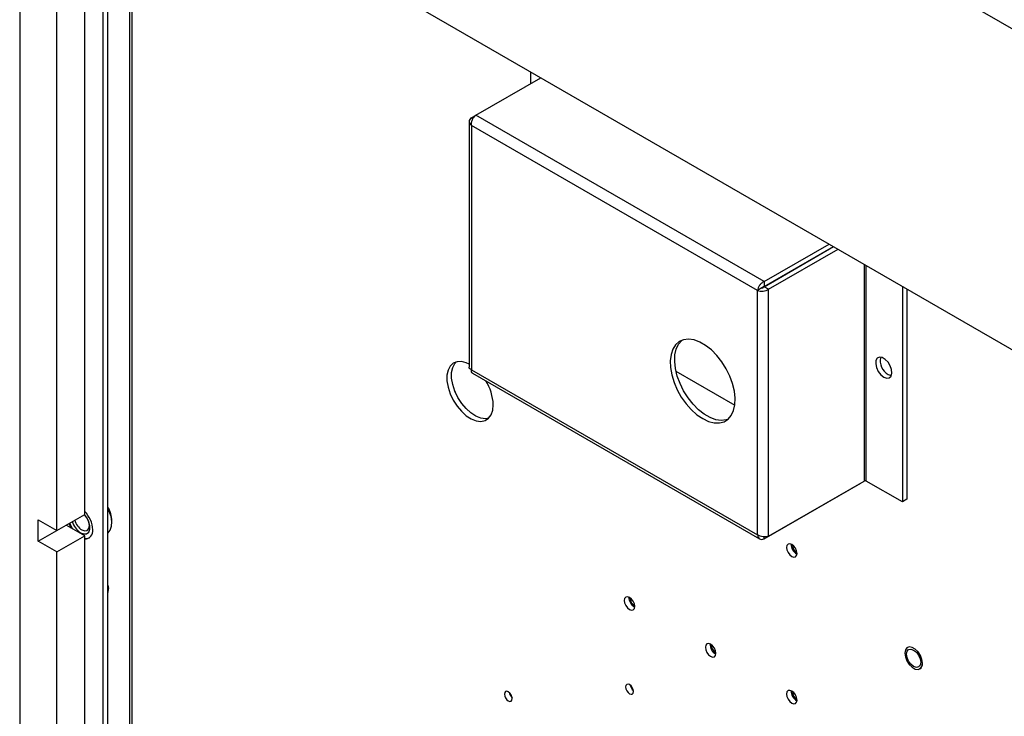
# Model space of a CAD drawing. Units: inches. Extents: x 0 to 117, y 0 to 98.
# Drawn here: x 98 to 108, y 77 to 83 of the extents above; entities that cross this region are included whole.
import ezdxf

# ---------------------------------------------------------------- set-up
doc = ezdxf.new("R2010")
doc.units = ezdxf.units.IN
doc.header["$MEASUREMENT"] = 0

msp = doc.modelspace()

# ---------------------------------------------------------------- linework, layer by layer
at = {"color": 7, "linetype": 'Continuous', "lineweight": 25}
for p, q in [((98.1895, 89.3228), (98.1895, 70.0846)), ((98.5431, 88.3017), (111.4478, 80.852)), ((98.9843, 70.0814), (98.9843, 88.047)), ((99.0285, 70.1069), (99.0285, 88.0215)), ((99.0305, 84.9637), (111.4478, 77.7954)), ((98.8082, 78.4277), (98.8082, 83.9393)), ((98.5431, 78.2746), (98.5431, 83.7862)), ((102.5309, 82.2292), (103.1491, 82.5861)), ((103.0542, 82.5313), (103.0542, 82.6409)), ((102.4884, 82.2046), (102.5309, 82.2292)), ((102.4884, 82.2046), (102.504, 82.1956)), ((105.2743, 80.6455), (102.5309, 82.2292)), ((102.4665, 82.1681), (102.4665, 79.8287)), ((105.211, 80.5599), (102.4884, 82.1316)), ((102.4884, 82.1316), (102.4884, 79.8041)), ((105.2743, 80.6455), (105.8925, 81.0024)), ((105.2743, 80.5967), (105.9348, 80.978)), ((105.2745, 80.5962), (105.9353, 80.9777)), ((105.3168, 80.5718), (105.9776, 80.9533)), ((105.2743, 80.6455), (105.2743, 80.5967)), ((105.3168, 80.5718), (105.2745, 80.5962)), ((106.5897, 80.5999), (106.5897, 78.5471)), ((105.2533, 80.5843), (105.211, 80.5599)), ((105.211, 78.2324), (105.211, 80.5599)), ((105.3168, 78.2204), (105.3168, 80.5718)), ((106.632, 80.5754), (106.632, 78.5715)), ((102.4884, 79.8041), (105.211, 78.2324)), ((102.4987, 79.7729), (105.2317, 78.1952)), ((104.4356, 79.7903), (104.9956, 79.4671)), ((105.2743, 78.1959), (106.1937, 78.7266)), ((105.3168, 78.2204), (106.2256, 78.7451)), ((106.1937, 78.7266), (106.1937, 78.7266)), ((106.5897, 78.5471), (106.2468, 78.7451)), ((106.632, 78.5715), (106.5897, 78.5471)), ((98.3663, 78.3766), (98.5431, 78.2746)), ((98.3663, 78.1725), (98.3663, 78.3766)), ((98.5431, 78.2746), (98.8082, 78.4277)), ((99.0663, 78.3464), (99.0663, 78.3664)), ((98.3663, 78.1725), (98.6315, 78.3256)), ((98.8082, 78.2235), (98.6315, 78.3256)), ((98.6315, 78.3256), (98.6315, 78.3256)), ((98.8322, 78.2465), (98.8323, 78.2466)), ((98.5431, 78.0705), (98.3663, 78.1725)), ((98.5431, 78.0705), (98.8082, 78.2235)), ((98.8082, 72.7119), (98.8082, 78.2235)), ((98.8555, 78.2063), (98.856, 78.2066)), ((105.2743, 78.1959), (105.2743, 78.2139)), ((98.5431, 72.5588), (98.5431, 78.0705)), ((99.0336, 77.7081), (99.0336, 77.721))]:
    msp.add_line(p, q, dxfattribs=at)
at = {"color": 8, "linetype": 'Continuous', "lineweight": 25}
for p, q in [((99.2389, 74.5503), (99.2389, 84.8434)), ((99.2601, 74.5633), (99.2601, 84.8312)), ((106.2256, 80.8101), (106.2256, 78.7451)), ((106.2468, 78.7451), (106.2468, 80.7978))]:
    msp.add_line(p, q, dxfattribs=at)
at = {"color": 7, "linetype": 'Continuous', "lineweight": 25, "flags": 128}
for points in [[(104.6897, 79.3398), (104.745, 79.3137), (104.7984, 79.2998), (104.8484, 79.2988), (104.8933, 79.3105), (104.9316, 79.3347), (104.9622, 79.3705), (104.984, 79.4168), (104.9963, 79.4721), (104.9988, 79.5347), (104.9914, 79.6024), (104.9742, 79.6732), (104.9479, 79.7448), (104.9134, 79.8148), (104.8716, 79.8811), (104.824, 79.9414), (104.772, 79.9939), (104.7175, 80.0368), (104.662, 80.0689), (104.6074, 80.0889), (104.5555, 80.0964), (104.5079, 80.091), (104.4661, 80.073), (104.4316, 80.0429), (104.4053, 80.0017), (104.3881, 79.9507), (104.3807, 79.8915), (104.3832, 79.8261), (104.3955, 79.7565), (104.4173, 79.685), (104.4479, 79.6139), (104.4862, 79.5455), (104.5311, 79.482), (104.581, 79.4253), (104.6345, 79.3774), (104.6897, 79.3398)], [(104.9286, 79.3321), (104.9139, 79.3275), (104.8663, 79.3221), (104.8143, 79.3296), (104.7598, 79.3497), (104.7043, 79.3817), (104.6497, 79.4246), (104.5978, 79.4771), (104.5502, 79.5374), (104.5084, 79.6037), (104.4739, 79.6737), (104.4476, 79.7453), (104.4304, 79.8161), (104.423, 79.8838), (104.4255, 79.9464), (104.4378, 80.0017), (104.4596, 80.048), (104.4902, 80.0838), (104.4932, 80.0864)], [(102.4665, 79.8592), (102.4399, 79.8714), (102.3939, 79.8833), (102.3516, 79.8818), (102.3152, 79.8671), (102.2863, 79.8399), (102.2663, 79.8014), (102.256, 79.7534), (102.256, 79.6982), (102.2663, 79.6384), (102.2863, 79.5767), (102.3152, 79.5161), (102.3516, 79.4594), (102.3939, 79.4092), (102.4399, 79.3678), (102.4876, 79.3373), (102.5348, 79.319), (102.5792, 79.3138), (102.6187, 79.3219), (102.6516, 79.343), (102.6762, 79.3761), (102.6915, 79.4196), (102.6966, 79.4714), (102.6966, 79.4714)], [(102.6524, 79.3438), (102.6234, 79.3393), (102.579, 79.3445), (102.5318, 79.3628), (102.4841, 79.3933), (102.4381, 79.4347), (102.3958, 79.4849), (102.3594, 79.5416), (102.3305, 79.6023), (102.3104, 79.6639), (102.3002, 79.7237), (102.3002, 79.7789), (102.3104, 79.8269), (102.3305, 79.8654), (102.3431, 79.8797)], [(106.413, 79.7358), (106.4408, 79.7258), (106.4649, 79.7291), (106.482, 79.7453), (106.4897, 79.7723), (106.4871, 79.8064), (106.4745, 79.843), (106.4535, 79.8771), (106.4271, 79.9041), (106.3988, 79.9205), (106.3724, 79.9239), (106.3515, 79.914), (106.3388, 79.892), (106.3362, 79.8609), (106.344, 79.825), (106.361, 79.789), (106.3851, 79.7579), (106.413, 79.7358)], [(106.4553, 79.7602), (106.4831, 79.7502), (106.4843, 79.75)], [(102.3421, 79.5756), (102.3382, 79.588), (102.3326, 79.5971)], [(99.0285, 78.2508), (99.0306, 78.2525), (99.0515, 78.2785), (99.0636, 78.3143), (99.066, 78.3579), (99.0587, 78.4063), (99.0421, 78.4566), (99.0285, 78.4857)], [(98.6586, 78.3413), (98.6614, 78.3344), (98.6802, 78.2975)], [(98.6649, 78.3449), (98.6781, 78.316), (98.6936, 78.2897)], [(98.7697, 78.2527), (98.7999, 78.2414), (98.8265, 78.2438), (98.8463, 78.2596), (98.8568, 78.2868), (98.8568, 78.3223), (98.8463, 78.3616), (98.8265, 78.4002), (98.8063, 78.4265)], [(98.7819, 78.2798), (98.8091, 78.2703), (98.8322, 78.2748), (98.8476, 78.2925), (98.853, 78.3208), (98.8476, 78.3553), (98.8322, 78.3908), (98.8091, 78.4219), (98.8052, 78.4259)], [(98.81, 78.1994), (98.8353, 78.1991), (98.8555, 78.2063)], [(105.5873, 78.0558), (105.5835, 78.08), (105.5727, 78.105), (105.5565, 78.1268), (105.5374, 78.1422), (105.5184, 78.1488), (105.5022, 78.1457), (105.4914, 78.1332), (105.4876, 78.1134), (105.4914, 78.0892), (105.5022, 78.0642), (105.5184, 78.0424), (105.5374, 78.027), (105.5565, 78.0204), (105.5727, 78.0235), (105.5835, 78.036), (105.5873, 78.0558)], [(99.0285, 77.7543), (99.0323, 77.739), (99.0336, 77.721)], [(99.0285, 77.671), (99.0336, 77.7081), (99.0285, 77.7393)], [(104.043, 77.5511), (104.0392, 77.5753), (104.0284, 77.6002), (104.0122, 77.622), (103.9931, 77.6374), (103.974, 77.644), (103.9579, 77.6409), (103.947, 77.6285), (103.9433, 77.6086), (103.947, 77.5844), (103.9579, 77.5595), (103.974, 77.5377), (103.9931, 77.5223), (104.0122, 77.5156), (104.0284, 77.5188), (104.0392, 77.5312), (104.043, 77.5511)], [(104.8151, 77.1053), (104.8113, 77.1295), (104.8005, 77.1544), (104.7843, 77.1762), (104.7653, 77.1916), (104.7462, 77.1983), (104.73, 77.1951), (104.7192, 77.1827), (104.7154, 77.1629), (104.7192, 77.1386), (104.73, 77.1137), (104.7462, 77.0919), (104.7653, 77.0765), (104.7843, 77.0699), (104.8005, 77.073), (104.8113, 77.0855), (104.8151, 77.1053)], [(106.7807, 77.0102), (106.7757, 77.0461), (106.7612, 77.0835), (106.739, 77.1178), (106.7117, 77.145), (106.6827, 77.1617), (106.6555, 77.166), (106.6333, 77.1573), (106.6188, 77.1367), (106.6137, 77.1066), (106.6188, 77.0707), (106.6333, 77.0333), (106.6555, 76.999), (106.6827, 76.9718), (106.7117, 76.9551), (106.739, 76.9508), (106.7612, 76.9595), (106.7757, 76.9801), (106.7807, 77.0102)], [(106.7805, 77.0102), (106.7754, 77.046), (106.7609, 77.0833), (106.7388, 77.1176), (106.7116, 77.1448), (106.6826, 77.1615), (106.6554, 77.1658), (106.6332, 77.1571), (106.6187, 77.1365), (106.6137, 77.1064), (106.6187, 77.0706), (106.6332, 77.0333), (106.6554, 76.999), (106.6826, 76.9719), (106.7116, 76.9552), (106.7388, 76.9509), (106.7609, 76.9596), (106.7754, 76.9802), (106.7805, 77.0102)], [(106.7646, 77.0193), (106.7595, 76.9925), (106.7448, 76.9756), (106.7229, 76.9714), (106.6971, 76.9803), (106.6712, 77.0012), (106.6493, 77.0307), (106.6347, 77.0645), (106.6296, 77.0973), (106.6347, 77.1242), (106.6493, 77.141), (106.6712, 77.1453), (106.6971, 77.1363), (106.7229, 77.1154), (106.7448, 77.0859), (106.7595, 77.0521), (106.7646, 77.0193)], [(106.7806, 77.0103), (106.7756, 77.0461), (106.7611, 77.0834), (106.7389, 77.1177), (106.7117, 77.1449), (106.6827, 77.1616), (106.6555, 77.1658), (106.6383, 77.1605)], [(104.0306, 76.7417), (104.0277, 76.7599), (104.0196, 76.7786), (104.0074, 76.795), (103.9931, 76.8066), (103.9788, 76.8116), (103.9666, 76.8092), (103.9585, 76.7998), (103.9556, 76.7849), (103.9585, 76.7667), (103.9666, 76.748), (103.9788, 76.7316), (103.9931, 76.72), (104.0074, 76.715), (104.0196, 76.7174), (104.0277, 76.7267), (104.0306, 76.7417)], [(105.5873, 76.6595), (105.5835, 76.6838), (105.5727, 76.7087), (105.5565, 76.7305), (105.5374, 76.7459), (105.5184, 76.7525), (105.5022, 76.7494), (105.4914, 76.7369), (105.4876, 76.7171), (105.4914, 76.6929), (105.5022, 76.668), (105.5184, 76.6461), (105.5374, 76.6308), (105.5565, 76.6241), (105.5727, 76.6273), (105.5835, 76.6397), (105.5873, 76.6595)], [(102.8773, 76.6734), (102.8744, 76.6916), (102.8663, 76.7103), (102.8542, 76.7267), (102.8398, 76.7383), (102.8255, 76.7433), (102.8133, 76.7409), (102.8052, 76.7316), (102.8023, 76.7166), (102.8052, 76.6984), (102.8133, 76.6797), (102.8255, 76.6633), (102.8398, 76.6517), (102.8542, 76.6467), (102.8663, 76.6491), (102.8744, 76.6585), (102.8773, 76.6734)]]:
    msp.add_lwpolyline(points, dxfattribs=at)
at = {"color": 7, "linetype": 'Continuous', "lineweight": 25}
for centre, radius, start, end in [((106.5241, 79.8877), 0.1448, 165.45179, 241.6342), ((102.2386, 79.4543), 0.4583, 2.14566, 32.34782), ((106.2362, 78.7246), 0.0231, 62.61031, 117.38912), ((98.6159, 78.2671), 0.2698, 2.97507, 44.52159), ((98.7811, 78.3556), 0.2855, 2.17019, 29.91527), ((98.8767, 78.4173), 0.1963, 197.29137, 236.97449), ((98.8768, 78.4174), 0.1963, 197.29137, 236.97449), ((98.8683, 78.4125), 0.1584, 194.17642, 236.93495), ((98.806, 78.2999), 0.0595, 232.48603, 296.20444), ((98.8132, 78.268), 0.0733, 266.13489, 10.25688), ((105.6321, 78.1392), 0.1002, 176.74562, 243.24878), ((105.6189, 78.1317), 0.0747, 175.50505, 244.48931), ((104.0878, 77.6345), 0.1002, 176.74544, 243.24894), ((104.0746, 77.6269), 0.0747, 175.50505, 244.48943), ((104.8599, 77.1887), 0.1002, 176.74542, 243.24896), ((104.8468, 77.1811), 0.0747, 175.5046, 244.4898), ((106.725, 77.0029), 0.0561, 303.79406, 7.51843), ((104.0846, 76.8161), 0.0853, 189.92306, 230.07085), ((105.6321, 76.743), 0.1002, 176.74562, 243.24878), ((102.9313, 76.7478), 0.0853, 189.92283, 230.07084), ((105.6189, 76.7354), 0.0747, 175.50463, 244.48979)]:
    msp.add_arc(centre, radius, start, end, dxfattribs=at)
for points, knots in [([(102.4884, 82.2046), (102.4822, 82.1992), (102.47, 82.1883), (102.4647, 82.1681), (102.47, 82.148), (102.4822, 82.1371), (102.4884, 82.1316)], [0, 0, 0, 0, 0.249996, 0.499996, 0.75, 1, 1, 1, 1]), ([(102.4884, 82.1316), (102.4883, 82.1406), (102.4882, 82.1585), (102.4978, 82.1872), (102.5127, 82.2129), (102.5249, 82.2238), (102.5309, 82.2292)], [0, 0, 0, 0, 0.250007, 0.500007, 0.750003, 1, 1, 1, 1]), ([(105.2743, 80.6455), (105.2665, 80.6411), (105.2509, 80.6322), (105.2308, 80.6095), (105.216, 80.5838), (105.2127, 80.5678), (105.211, 80.5599)], [0, 0, 0, 0, 0.249997, 0.499992, 0.749993, 1, 1, 1, 1]), ([(105.2743, 80.5967), (105.272, 80.5962), (105.2675, 80.5952), (105.2614, 80.5918), (105.2564, 80.5879), (105.2543, 80.5855), (105.2533, 80.5843)], [0, 0, 0, 0, 0.249983, 0.500007, 0.749982, 1, 1, 1, 1]), ([(105.2533, 80.5843), (105.2549, 80.5846), (105.258, 80.5851), (105.2639, 80.5875), (105.2699, 80.5911), (105.273, 80.5945), (105.2745, 80.5962)], [0, 0, 0, 0, 0.250005, 0.500006, 0.750027, 1, 1, 1, 1]), ([(105.211, 80.5599), (105.2188, 80.5573), (105.2342, 80.5522), (105.2639, 80.5522), (105.2936, 80.5582), (105.3091, 80.5673), (105.3168, 80.5718)], [0, 0, 0, 0, 0.250001, 0.500005, 0.750004, 1, 1, 1, 1]), ([(102.4884, 79.8041), (102.4821, 79.8076), (102.4695, 79.8145), (102.4675, 79.824), (102.4665, 79.8287)], [0, 0, 0, 0, 0.499997, 1, 1, 1, 1]), ([(102.4987, 79.7729), (102.4987, 79.7729), (102.4942, 79.7739), (102.4883, 79.7836), (102.4884, 79.7973), (102.4884, 79.8041)], [0, 0, 0, 0, 0.000101, 0.500054, 1, 1, 1, 1]), ([(105.3168, 78.2204), (105.3091, 78.2179), (105.2936, 78.2128), (105.2639, 78.2128), (105.2342, 78.2188), (105.2188, 78.2279), (105.211, 78.2324)], [0, 0, 0, 0, 0.249997, 0.499996, 0.749999, 1, 1, 1, 1]), ([(105.211, 78.2324), (105.2127, 78.2243), (105.216, 78.2083), (105.2308, 78.1936), (105.2509, 78.1881), (105.2665, 78.1933), (105.2743, 78.1959)], [0, 0, 0, 0, 0.2499979, 0.5, 0.7500021, 1, 1, 1, 1])]:
    msp.add_open_spline(points, degree=3, knots=knots, dxfattribs=at)

doc.saveas('drawing.dxf')
